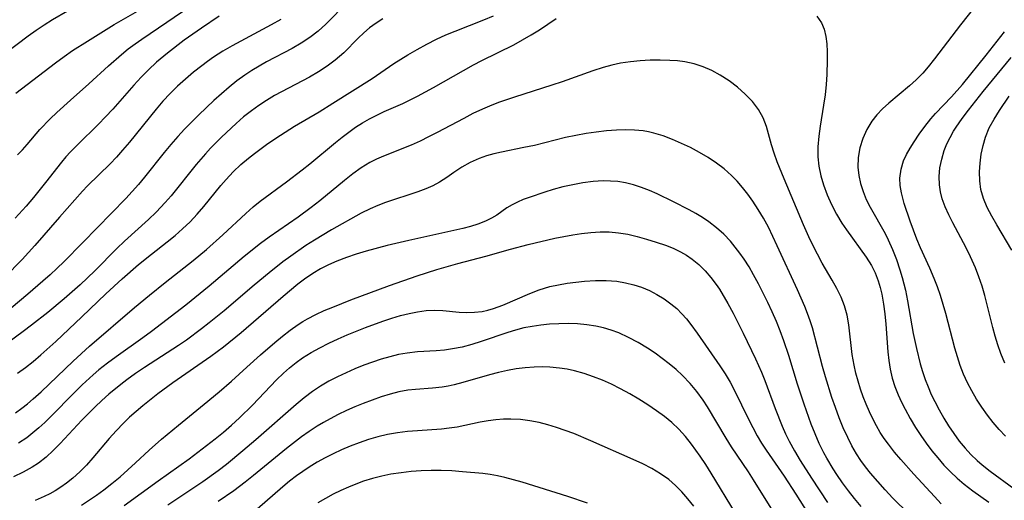
# Model space of a CAD drawing. Extents: x 1630312 to 1638514, y 2789211 to 2797413.
# Drawn here: x 1633570 to 1633743, y 2790863 to 2790947 of the extents above; entities that cross this region are included whole.
import ezdxf

# ---------------------------------------------------------------- set-up
doc = ezdxf.new("R2010")
doc.units = 0

msp = doc.modelspace()

# ---------------------------------------------------------------- linework, layer by layer
at = {"layer": 'WIL_025_Contours', "color": 0}
for points in [[(1633627.74, 2790950.58, 288), (1633623.86, 2790946.61, 288), (1633622.49, 2790945.37, 288), (1633621.03, 2790944.26, 288), (1633619.49, 2790943.25, 288), (1633617.89, 2790942.31, 288), (1633613.41, 2790939.97, 288), (1633612.11, 2790939.24, 288), (1633610.82, 2790938.47, 288), (1633609.57, 2790937.65, 288), (1633608.16, 2790936.61, 288), (1633606.79, 2790935.49, 288), (1633604.14, 2790933.13, 288), (1633601.49, 2790930.63, 288), (1633598.96, 2790928.12, 288), (1633597.74, 2790926.82, 288), (1633596.52, 2790925.41, 288), (1633595.34, 2790923.96, 288), (1633591.9, 2790919.61, 288), (1633590.82, 2790918.34, 288), (1633588.58, 2790915.87, 288), (1633581.04, 2790908.1, 288), (1633577.69, 2790904.72, 288), (1633576.53, 2790903.59, 288), (1633575.26, 2790902.42, 288), (1633573.96, 2790901.27, 288), (1633571.33, 2790899.01, 288), (1633565.78, 2790894.39, 288)], [(1633569.24, 2790934.45, 296), (1633576.21, 2790939.81, 296), (1633577.72, 2790940.91, 296), (1633579.24, 2790941.97, 296), (1633581.84, 2790943.64, 296), (1633586.54, 2790946.57, 296), (1633592.7, 2790950.09, 296)], [(1633569.53, 2790923.58, 294), (1633570.39, 2790924.46, 294), (1633571.21, 2790925.38, 294), (1633573.47, 2790928.04, 294), (1633575.29, 2790929.93, 294), (1633576.44, 2790931.03, 294), (1633578.84, 2790933.22, 294), (1633582.08, 2790936.12, 294), (1633585.54, 2790939.29, 294), (1633587.85, 2790941.29, 294), (1633589.04, 2790942.25, 294), (1633590.26, 2790943.17, 294), (1633591.4, 2790943.98, 294), (1633601.53, 2790950.9, 294)], [(1633738.35, 2790949.9, 284), (1633735.66, 2790946.49, 284), (1633731.09, 2790940.51, 284), (1633729.96, 2790939.09, 284), (1633729, 2790937.96, 284), (1633727.87, 2790936.81, 284), (1633726.66, 2790935.72, 284), (1633723.04, 2790932.7, 284), (1633721.92, 2790931.68, 284), (1633720.94, 2790930.64, 284), (1633720.06, 2790929.54, 284), (1633719.16, 2790928.05, 284), (1633718.45, 2790926.46, 284), (1633717.95, 2790924.8, 284), (1633717.65, 2790923.1, 284), (1633717.59, 2790921.38, 284), (1633717.74, 2790919.95, 284), (1633718.05, 2790918.53, 284), (1633718.5, 2790917.12, 284), (1633719.06, 2790915.72, 284), (1633719.72, 2790914.36, 284), (1633722.38, 2790909.69, 284), (1633722.94, 2790908.57, 284), (1633723.7, 2790906.86, 284), (1633724.38, 2790905.1, 284), (1633724.99, 2790903.31, 284), (1633725.39, 2790901.94, 284), (1633725.95, 2790899.7, 284), (1633726.33, 2790897.81, 284), (1633727.34, 2790892.09, 284), (1633727.9, 2790889.45, 284), (1633728.57, 2790886.74, 284), (1633728.97, 2790885.34, 284), (1633729.43, 2790883.97, 284), (1633729.94, 2790882.64, 284), (1633730.5, 2790881.34, 284), (1633731.12, 2790880.05, 284), (1633731.89, 2790878.59, 284), (1633732.7, 2790877.16, 284), (1633733.56, 2790875.77, 284), (1633734.48, 2790874.41, 284), (1633735.44, 2790873.09, 284), (1633736.47, 2790871.83, 284), (1633737.5, 2790870.71, 284), (1633738.6, 2790869.65, 284), (1633739.5, 2790868.88, 284), (1633740.86, 2790867.82, 284), (1633745.07, 2790864.76, 284)], [(1633578.31, 2790948.92, 298), (1633575.67, 2790947.37, 298), (1633574.23, 2790946.45, 298), (1633572.81, 2790945.49, 298), (1633571.38, 2790944.48, 298), (1633565.75, 2790940.28, 298)], [(1633605.07, 2790948.05, 292), (1633601.96, 2790945.94, 292), (1633598.91, 2790943.77, 292), (1633595.95, 2790941.52, 292), (1633594, 2790939.9, 292), (1633592.59, 2790938.58, 292), (1633591.28, 2790937.25, 292), (1633590.01, 2790935.86, 292), (1633586.3, 2790931.63, 292), (1633585.03, 2790930.25, 292), (1633583.81, 2790929, 292), (1633580.08, 2790925.36, 292), (1633578.88, 2790924.12, 292), (1633578.06, 2790923.21, 292), (1633577.27, 2790922.27, 292), (1633574.48, 2790918.67, 292), (1633572.35, 2790916.04, 292), (1633571.06, 2790914.54, 292), (1633569.13, 2790912.39, 292)], [(1633569.17, 2790878.08, 282), (1633570.3, 2790878.9, 282), (1633571.3, 2790879.69, 282), (1633572.29, 2790880.52, 282), (1633573.69, 2790881.78, 282), (1633579.34, 2790887.19, 282), (1633582.22, 2790889.85, 282), (1633590.14, 2790896.63, 282), (1633592.78, 2790898.85, 282), (1633595.51, 2790901.04, 282), (1633600.47, 2790904.96, 282), (1633602.8, 2790906.89, 282), (1633605.7, 2790909.46, 282), (1633609.75, 2790913.25, 282), (1633611.02, 2790914.39, 282), (1633612.27, 2790915.41, 282), (1633616.93, 2790918.83, 282), (1633619.68, 2790920.93, 282), (1633621.03, 2790922.01, 282), (1633625.52, 2790925.76, 282), (1633626.72, 2790926.72, 282), (1633627.88, 2790927.59, 282), (1633629.06, 2790928.43, 282), (1633630.28, 2790929.2, 282), (1633631.53, 2790929.92, 282), (1633632.81, 2790930.58, 282), (1633634.11, 2790931.19, 282), (1633637.41, 2790932.65, 282), (1633639.97, 2790933.9, 282), (1633642.81, 2790935.44, 282), (1633649.87, 2790939.43, 282), (1633651.3, 2790940.19, 282), (1633656.95, 2790942.99, 282), (1633658.5, 2790943.83, 282), (1633660.02, 2790944.71, 282), (1633661.51, 2790945.64, 282), (1633662.98, 2790946.6, 282), (1633664.41, 2790947.59, 282)], [(1633569.55, 2790885.07, 284), (1633570.91, 2790886.07, 284), (1633572.28, 2790887.16, 284), (1633573.63, 2790888.3, 284), (1633576.26, 2790890.66, 284), (1633580.87, 2790894.98, 284), (1633585.1, 2790899.05, 284), (1633587.94, 2790901.68, 284), (1633590.86, 2790904.21, 284), (1633593.12, 2790906.03, 284), (1633595.91, 2790908.23, 284), (1633597.28, 2790909.35, 284), (1633598.6, 2790910.51, 284), (1633599.92, 2790911.76, 284), (1633601.17, 2790913.09, 284), (1633602.35, 2790914.47, 284), (1633605.33, 2790918.14, 284), (1633606.27, 2790919.23, 284), (1633607.54, 2790920.58, 284), (1633608.88, 2790921.85, 284), (1633610.22, 2790922.99, 284), (1633611.26, 2790923.81, 284), (1633613.39, 2790925.39, 284), (1633615.01, 2790926.5, 284), (1633616.66, 2790927.58, 284), (1633618.33, 2790928.62, 284), (1633622.66, 2790931.18, 284), (1633625.09, 2790932.68, 284), (1633632.01, 2790937.04, 284), (1633635.85, 2790939.68, 284), (1633638.31, 2790941.21, 284), (1633639.94, 2790942.17, 284), (1633641.61, 2790943.1, 284), (1633643.32, 2790943.96, 284), (1633644.97, 2790944.71, 284), (1633646.64, 2790945.4, 284), (1633651.71, 2790947.4, 284), (1633653.39, 2790948.09, 284)], [(1633710.33, 2790948.03, 282), (1633711.19, 2790946.85, 282), (1633711.66, 2790945.72, 282), (1633711.95, 2790944.47, 282), (1633712.1, 2790943.14, 282), (1633712.16, 2790941.74, 282), (1633712.16, 2790940.29, 282), (1633712.1, 2790937.76, 282), (1633711.99, 2790935.97, 282), (1633711.81, 2790934.17, 282), (1633711.55, 2790932.32, 282), (1633710.93, 2790928.65, 282), (1633710.68, 2790926.84, 282), (1633710.51, 2790925.01, 282), (1633710.51, 2790923.2, 282), (1633710.71, 2790921.57, 282), (1633711.06, 2790919.9, 282), (1633711.55, 2790918.26, 282), (1633712.2, 2790916.51, 282), (1633712.95, 2790914.79, 282), (1633713.81, 2790913.12, 282), (1633714.77, 2790911.5, 282), (1633715.55, 2790910.37, 282), (1633719.06, 2790905.53, 282), (1633719.98, 2790904.05, 282), (1633720.63, 2790902.74, 282), (1633721.16, 2790901.36, 282), (1633721.51, 2790900.19, 282), (1633721.8, 2790898.98, 282), (1633722.1, 2790897.26, 282), (1633722.33, 2790895.51, 282), (1633722.51, 2790893.74, 282), (1633722.85, 2790888.83, 282), (1633723.01, 2790887.28, 282), (1633723.25, 2790885.75, 282), (1633723.62, 2790884.22, 282), (1633724.09, 2790882.71, 282), (1633724.67, 2790881.23, 282), (1633725.25, 2790879.96, 282), (1633725.9, 2790878.71, 282), (1633726.8, 2790877.08, 282), (1633727.76, 2790875.48, 282), (1633728.66, 2790874.09, 282), (1633729.61, 2790872.73, 282), (1633730.61, 2790871.4, 282), (1633731.66, 2790870.12, 282), (1633732.75, 2790868.87, 282), (1633733.89, 2790867.68, 282), (1633735.07, 2790866.55, 282), (1633736.31, 2790865.49, 282), (1633737.83, 2790864.35, 282), (1633740.64, 2790862.32, 282)], [(1633633.91, 2790947.54, 286), (1633632.69, 2790946.8, 286), (1633631.55, 2790945.98, 286), (1633630.51, 2790945.1, 286), (1633629.53, 2790944.17, 286), (1633627.02, 2790941.59, 286), (1633626.26, 2790940.91, 286), (1633625.47, 2790940.26, 286), (1633624.05, 2790939.21, 286), (1633622.54, 2790938.22, 286), (1633620.96, 2790937.29, 286), (1633614.78, 2790934.01, 286), (1633613.39, 2790933.18, 286), (1633612.03, 2790932.29, 286), (1633610.72, 2790931.34, 286), (1633609.36, 2790930.25, 286), (1633608.04, 2790929.1, 286), (1633605.49, 2790926.69, 286), (1633603.55, 2790924.74, 286), (1633602.62, 2790923.74, 286), (1633600.97, 2790921.86, 286), (1633596.6, 2790916.35, 286), (1633595.56, 2790915.15, 286), (1633593.98, 2790913.49, 286), (1633592.6, 2790912.18, 286), (1633588.37, 2790908.36, 286), (1633587.03, 2790907.05, 286), (1633583.15, 2790903.12, 286), (1633581.88, 2790901.87, 286), (1633580.58, 2790900.65, 286), (1633579.18, 2790899.4, 286), (1633577.75, 2790898.18, 286), (1633574.84, 2790895.8, 286), (1633571.96, 2790893.53, 286), (1633570.54, 2790892.45, 286), (1633565.3, 2790888.61, 286)], [(1633615.89, 2790947.44, 290), (1633614.21, 2790946.49, 290), (1633607.35, 2790942.81, 290), (1633605.67, 2790941.83, 290), (1633604.03, 2790940.79, 290), (1633602.99, 2790940.05, 290), (1633601.97, 2790939.29, 290), (1633600.51, 2790938.14, 290), (1633599.1, 2790936.94, 290), (1633597.72, 2790935.69, 290), (1633596.41, 2790934.39, 290), (1633595.14, 2790933.02, 290), (1633593.93, 2790931.61, 290), (1633589.23, 2790925.8, 290), (1633588.04, 2790924.39, 290), (1633586.94, 2790923.17, 290), (1633585.82, 2790921.99, 290), (1633581.86, 2790918.09, 290), (1633580.96, 2790917.15, 290), (1633576.91, 2790912.61, 290), (1633572.57, 2790907.57, 290), (1633570.36, 2790905.1, 290), (1633567.29, 2790901.98, 290)], [(1633743.57, 2790873.96, 286), (1633742.47, 2790875.13, 286), (1633741.43, 2790876.35, 286), (1633740.39, 2790877.68, 286), (1633739.41, 2790879.06, 286), (1633738.5, 2790880.47, 286), (1633737.65, 2790881.93, 286), (1633736.88, 2790883.39, 286), (1633736.2, 2790884.89, 286), (1633735.63, 2790886.4, 286), (1633735.13, 2790887.93, 286), (1633734.68, 2790889.49, 286), (1633733.1, 2790895.58, 286), (1633732.63, 2790897.18, 286), (1633732.12, 2790898.76, 286), (1633731.59, 2790900.27, 286), (1633731.01, 2790901.76, 286), (1633730.24, 2790903.57, 286), (1633728.63, 2790907.15, 286), (1633727.97, 2790908.73, 286), (1633726.77, 2790911.89, 286), (1633725.74, 2790915.02, 286), (1633725.24, 2790916.86, 286), (1633725.03, 2790918.17, 286), (1633724.98, 2790919.48, 286), (1633725.18, 2790921.02, 286), (1633725.63, 2790922.53, 286), (1633726.15, 2790923.66, 286), (1633726.77, 2790924.77, 286), (1633727.47, 2790925.87, 286), (1633728.38, 2790927.24, 286), (1633729.37, 2790928.59, 286), (1633730.43, 2790929.92, 286), (1633731.26, 2790930.86, 286), (1633734.07, 2790933.83, 286), (1633736, 2790935.98, 286), (1633740.19, 2790941.13, 286), (1633743.44, 2790945.29, 286)], [(1633743.46, 2790886.84, 288), (1633742.76, 2790888.54, 288), (1633742.24, 2790890.05, 288), (1633741.78, 2790891.58, 288), (1633741.36, 2790893.12, 288), (1633739.97, 2790898.78, 288), (1633739.47, 2790900.43, 288), (1633738.91, 2790902.05, 288), (1633738.28, 2790903.65, 288), (1633737.42, 2790905.6, 288), (1633736.66, 2790907.15, 288), (1633734.3, 2790911.59, 288), (1633733.58, 2790913, 288), (1633732.95, 2790914.41, 288), (1633732.43, 2790915.84, 288), (1633732.12, 2790917.05, 288), (1633731.94, 2790918.27, 288), (1633731.9, 2790919.78, 288), (1633732.04, 2790921.31, 288), (1633732.35, 2790922.82, 288), (1633732.81, 2790924.32, 288), (1633733.27, 2790925.49, 288), (1633733.82, 2790926.64, 288), (1633734.44, 2790927.76, 288), (1633734.89, 2790928.47, 288), (1633735.93, 2790929.98, 288), (1633737.05, 2790931.46, 288), (1633739.68, 2790934.75, 288), (1633744.57, 2790940.74, 288)], [(1633732.27, 2790862.05, 280), (1633731.06, 2790863.33, 280), (1633727.46, 2790867.24, 280), (1633725.14, 2790869.83, 280), (1633724.03, 2790871.16, 280), (1633722.96, 2790872.53, 280), (1633722.22, 2790873.56, 280), (1633721.53, 2790874.62, 280), (1633720.84, 2790875.81, 280), (1633720.19, 2790877.03, 280), (1633719.6, 2790878.28, 280), (1633719.04, 2790879.58, 280), (1633718.53, 2790880.89, 280), (1633718.06, 2790882.23, 280), (1633717.62, 2790883.64, 280), (1633717.23, 2790885.07, 280), (1633716.91, 2790886.51, 280), (1633716.58, 2790888.38, 280), (1633715.96, 2790893.61, 280), (1633715.67, 2790895.3, 280), (1633715.24, 2790896.94, 280), (1633714.64, 2790898.48, 280), (1633713.89, 2790899.99, 280), (1633713.06, 2790901.47, 280), (1633711.3, 2790904.46, 280), (1633710.45, 2790906.03, 280), (1633709.2, 2790908.57, 280), (1633708, 2790911.26, 280), (1633704.57, 2790919.37, 280), (1633703.35, 2790922.37, 280), (1633702.81, 2790923.85, 280), (1633702.34, 2790925.31, 280), (1633701.47, 2790928.58, 280), (1633700.91, 2790930.11, 280), (1633700.06, 2790931.59, 280), (1633698.99, 2790932.98, 280), (1633697.75, 2790934.28, 280), (1633696.38, 2790935.5, 280), (1633694.89, 2790936.62, 280), (1633693.31, 2790937.63, 280), (1633691.83, 2790938.42, 280), (1633690.3, 2790939.09, 280), (1633688.72, 2790939.62, 280), (1633687.11, 2790939.99, 280), (1633685.78, 2790940.15, 280), (1633684.43, 2790940.24, 280), (1633682.73, 2790940.28, 280), (1633681, 2790940.26, 280), (1633679.25, 2790940.17, 280), (1633677.51, 2790940, 280), (1633675.78, 2790939.74, 280), (1633674.25, 2790939.41, 280), (1633672.73, 2790939, 280), (1633670.91, 2790938.41, 280), (1633665.46, 2790936.44, 280), (1633663.68, 2790935.84, 280), (1633657.09, 2790933.75, 280), (1633654.42, 2790932.86, 280), (1633653.1, 2790932.36, 280), (1633651.42, 2790931.64, 280), (1633649.76, 2790930.85, 280), (1633648.13, 2790930.01, 280), (1633643.48, 2790927.52, 280), (1633641.96, 2790926.73, 280), (1633640.44, 2790925.98, 280), (1633638.89, 2790925.29, 280), (1633633.98, 2790923.36, 280), (1633632.76, 2790922.82, 280), (1633631.58, 2790922.21, 280), (1633630.06, 2790921.26, 280), (1633628.59, 2790920.2, 280), (1633627.15, 2790919.07, 280), (1633622.77, 2790915.46, 280), (1633621.27, 2790914.28, 280), (1633618.95, 2790912.61, 280), (1633613.84, 2790909.08, 280), (1633612.36, 2790907.96, 280), (1633609.46, 2790905.62, 280), (1633603.27, 2790900.39, 280), (1633599.17, 2790897.09, 280), (1633593.11, 2790892.43, 280), (1633591.58, 2790891.29, 280), (1633586.9, 2790887.97, 280), (1633585.36, 2790886.83, 280), (1633583.86, 2790885.65, 280), (1633582.85, 2790884.79, 280), (1633580.9, 2790882.99, 280), (1633579.5, 2790881.61, 280), (1633575.39, 2790877.43, 280), (1633574.32, 2790876.38, 280), (1633573.3, 2790875.43, 280), (1633572.25, 2790874.53, 280), (1633571.16, 2790873.69, 280), (1633569.67, 2790872.73, 280)], [(1633744.73, 2790906.74, 290), (1633742.04, 2790911.23, 290), (1633741.17, 2790912.76, 290), (1633740.38, 2790914.31, 290), (1633739.72, 2790915.87, 290), (1633739.26, 2790917.46, 290), (1633739.04, 2790918.99, 290), (1633739, 2790920.55, 290), (1633739.1, 2790922.12, 290), (1633739.32, 2790923.68, 290), (1633739.63, 2790925.2, 290), (1633740.07, 2790926.7, 290), (1633740.74, 2790928.31, 290), (1633741.58, 2790929.88, 290), (1633742.52, 2790931.42, 290), (1633744.25, 2790933.95, 290)], [(1633726.57, 2790860.28, 278), (1633723.75, 2790863.06, 278), (1633722.39, 2790864.49, 278), (1633721.07, 2790865.95, 278), (1633719.8, 2790867.44, 278), (1633718.94, 2790868.55, 278), (1633718.12, 2790869.68, 278), (1633717.36, 2790870.85, 278), (1633716.54, 2790872.28, 278), (1633715.79, 2790873.74, 278), (1633715.01, 2790875.46, 278), (1633714.3, 2790877.22, 278), (1633713.64, 2790879, 278), (1633713.02, 2790880.79, 278), (1633711.88, 2790884.42, 278), (1633711.36, 2790886.24, 278), (1633709.59, 2790893.04, 278), (1633709.19, 2790894.33, 278), (1633708.73, 2790895.58, 278), (1633708.23, 2790896.81, 278), (1633706.92, 2790899.76, 278), (1633703.38, 2790907.53, 278), (1633701.81, 2790910.8, 278), (1633700.96, 2790912.39, 278), (1633700.03, 2790913.93, 278), (1633699.05, 2790915.42, 278), (1633698.19, 2790916.63, 278), (1633697.28, 2790917.79, 278), (1633696.33, 2790918.91, 278), (1633695.31, 2790919.96, 278), (1633694.03, 2790921.09, 278), (1633692.66, 2790922.13, 278), (1633691.19, 2790923.1, 278), (1633689.67, 2790924.01, 278), (1633688.11, 2790924.84, 278), (1633686.52, 2790925.6, 278), (1633684.91, 2790926.3, 278), (1633683.27, 2790926.9, 278), (1633681.63, 2790927.4, 278), (1633680.7, 2790927.62, 278), (1633679.77, 2790927.79, 278), (1633678.23, 2790927.94, 278), (1633676.66, 2790927.97, 278), (1633675.07, 2790927.91, 278), (1633673.29, 2790927.79, 278), (1633671.5, 2790927.6, 278), (1633669.69, 2790927.33, 278), (1633667.89, 2790926.99, 278), (1633666.09, 2790926.61, 278), (1633660.59, 2790925.25, 278), (1633658.75, 2790924.84, 278), (1633654.79, 2790924.06, 278), (1633653.44, 2790923.74, 278), (1633652.13, 2790923.37, 278), (1633650.85, 2790922.92, 278), (1633649.27, 2790922.2, 278), (1633647.78, 2790921.38, 278), (1633646.39, 2790920.47, 278), (1633645.14, 2790919.57, 278), (1633643.87, 2790918.73, 278), (1633642.7, 2790918.12, 278), (1633641.45, 2790917.59, 278), (1633640.08, 2790917.08, 278), (1633634.36, 2790915.15, 278), (1633632.99, 2790914.63, 278), (1633631.64, 2790914.05, 278), (1633630.05, 2790913.26, 278), (1633624.87, 2790910.34, 278), (1633621.83, 2790908.53, 278), (1633620.34, 2790907.57, 278), (1633617.68, 2790905.73, 278), (1633616.28, 2790904.71, 278), (1633613.84, 2790902.79, 278), (1633611.19, 2790900.57, 278), (1633605.92, 2790896.08, 278), (1633603.28, 2790893.93, 278), (1633601.96, 2790892.9, 278), (1633599.27, 2790890.91, 278), (1633597.9, 2790889.96, 278), (1633591.88, 2790886.05, 278), (1633590.33, 2790885, 278), (1633588.81, 2790883.92, 278), (1633587.73, 2790883.09, 278), (1633585.63, 2790881.36, 278), (1633584.4, 2790880.26, 278), (1633583.2, 2790879.13, 278), (1633580.86, 2790876.76, 278), (1633577.05, 2790872.69, 278), (1633575.83, 2790871.45, 278), (1633574.57, 2790870.28, 278), (1633573.23, 2790869.22, 278), (1633572.11, 2790868.49, 278), (1633570.5, 2790867.6, 278), (1633568.81, 2790866.81, 278)], [(1633718.17, 2790861.56, 276), (1633717, 2790862.97, 276), (1633715.92, 2790864.35, 276), (1633714.88, 2790865.75, 276), (1633713.9, 2790867.18, 276), (1633713.24, 2790868.18, 276), (1633712.1, 2790870.1, 276), (1633711.6, 2790871.01, 276), (1633710.79, 2790872.67, 276), (1633710.05, 2790874.36, 276), (1633709.36, 2790876.08, 276), (1633708.1, 2790879.58, 276), (1633706.95, 2790883.13, 276), (1633705.4, 2790888.19, 276), (1633704.55, 2790890.8, 276), (1633703.91, 2790892.51, 276), (1633703.23, 2790894.2, 276), (1633702.5, 2790895.87, 276), (1633701.74, 2790897.52, 276), (1633700.09, 2790900.81, 276), (1633699.21, 2790902.42, 276), (1633698.41, 2790903.81, 276), (1633697.56, 2790905.16, 276), (1633696.8, 2790906.26, 276), (1633695.99, 2790907.32, 276), (1633695.13, 2790908.33, 276), (1633693.94, 2790909.58, 276), (1633692.68, 2790910.73, 276), (1633691.33, 2790911.78, 276), (1633690.2, 2790912.52, 276), (1633689.03, 2790913.21, 276), (1633687.83, 2790913.86, 276), (1633685.12, 2790915.27, 276), (1633682.21, 2790916.67, 276), (1633680.84, 2790917.28, 276), (1633679.46, 2790917.83, 276), (1633678.07, 2790918.29, 276), (1633676.66, 2790918.64, 276), (1633675.29, 2790918.85, 276), (1633674.01, 2790918.95, 276), (1633672.71, 2790918.97, 276), (1633670.92, 2790918.86, 276), (1633669.13, 2790918.63, 276), (1633667.35, 2790918.31, 276), (1633665.6, 2790917.92, 276), (1633663.88, 2790917.46, 276), (1633662.43, 2790917.01, 276), (1633659.69, 2790916.07, 276), (1633658.62, 2790915.67, 276), (1633657.61, 2790915.25, 276), (1633656.67, 2790914.77, 276), (1633655.76, 2790914.2, 276), (1633653.99, 2790912.95, 276), (1633653.01, 2790912.38, 276), (1633651.96, 2790911.87, 276), (1633650.6, 2790911.34, 276), (1633649.31, 2790910.95, 276), (1633647.98, 2790910.61, 276), (1633638.49, 2790908.49, 276), (1633634.63, 2790907.56, 276), (1633630.94, 2790906.59, 276), (1633629.19, 2790906.07, 276), (1633627.46, 2790905.5, 276), (1633625.78, 2790904.85, 276), (1633624.33, 2790904.2, 276), (1633622.93, 2790903.47, 276), (1633621.57, 2790902.67, 276), (1633620.11, 2790901.67, 276), (1633618.94, 2790900.78, 276), (1633616.32, 2790898.62, 276), (1633608.92, 2790892.2, 276), (1633605.83, 2790889.68, 276), (1633603.6, 2790888.01, 276), (1633596.88, 2790883.36, 276), (1633594.26, 2790881.43, 276), (1633591.6, 2790879.33, 276), (1633590.43, 2790878.33, 276), (1633589.28, 2790877.3, 276), (1633588.17, 2790876.24, 276), (1633586.89, 2790874.93, 276), (1633585.67, 2790873.58, 276), (1633582.8, 2790870.15, 276), (1633581.69, 2790868.87, 276), (1633580.52, 2790867.66, 276), (1633579.28, 2790866.54, 276), (1633578.15, 2790865.65, 276), (1633577.17, 2790864.97, 276), (1633576.15, 2790864.34, 276), (1633575.21, 2790863.8, 276), (1633574.23, 2790863.3, 276), (1633572.66, 2790862.59, 276)], [(1633580.81, 2790861.77, 274), (1633583.44, 2790863.56, 274), (1633584.73, 2790864.5, 274), (1633586.17, 2790865.63, 274), (1633587.59, 2790866.8, 274), (1633588.97, 2790868.01, 274), (1633590.32, 2790869.25, 274), (1633592.73, 2790871.52, 274), (1633594.87, 2790873.42, 274), (1633597.86, 2790875.91, 274), (1633602.42, 2790879.59, 274), (1633605.05, 2790881.76, 274), (1633607.24, 2790883.66, 274), (1633609.94, 2790886.16, 274), (1633612.31, 2790888.31, 274), (1633614.85, 2790890.49, 274), (1633616.21, 2790891.59, 274), (1633617.58, 2790892.64, 274), (1633618.98, 2790893.64, 274), (1633619.8, 2790894.17, 274), (1633620.64, 2790894.68, 274), (1633622.07, 2790895.43, 274), (1633623.55, 2790896.1, 274), (1633625.06, 2790896.73, 274), (1633628.27, 2790897.98, 274), (1633635.08, 2790900.54, 274), (1633639.92, 2790902.26, 274), (1633643.4, 2790903.37, 274), (1633647.11, 2790904.44, 274), (1633652.01, 2790905.7, 274), (1633656.38, 2790906.96, 274), (1633659.5, 2790907.78, 274), (1633664.21, 2790908.87, 274), (1633667.35, 2790909.47, 274), (1633668.91, 2790909.7, 274), (1633670.55, 2790909.88, 274), (1633672.18, 2790909.98, 274), (1633673.79, 2790909.98, 274), (1633675.39, 2790909.85, 274), (1633677.06, 2790909.56, 274), (1633678.71, 2790909.15, 274), (1633680.35, 2790908.69, 274), (1633682.04, 2790908.18, 274), (1633683.71, 2790907.62, 274), (1633685.05, 2790907.09, 274), (1633686.34, 2790906.48, 274), (1633687.38, 2790905.87, 274), (1633688.36, 2790905.2, 274), (1633689.56, 2790904.22, 274), (1633690.67, 2790903.13, 274), (1633691.7, 2790901.95, 274), (1633692.64, 2790900.7, 274), (1633693.18, 2790899.88, 274), (1633694.66, 2790897.37, 274), (1633695.6, 2790895.65, 274), (1633697.39, 2790892.15, 274), (1633699.57, 2790887.63, 274), (1633700.62, 2790885.23, 274), (1633701.19, 2790883.79, 274), (1633703.02, 2790878.84, 274), (1633704.25, 2790875.73, 274), (1633704.85, 2790874.39, 274), (1633705.5, 2790873.07, 274), (1633706.43, 2790871.35, 274), (1633707.44, 2790869.66, 274), (1633709.4, 2790866.56, 274), (1633712.25, 2790862.27, 274)], [(1633588.29, 2790861.75, 272), (1633591.33, 2790863.9, 272), (1633594.3, 2790866.08, 272), (1633599.77, 2790869.99, 272), (1633601.31, 2790871.13, 272), (1633604.34, 2790873.48, 272), (1633605.82, 2790874.69, 272), (1633607.25, 2790875.93, 272), (1633608.65, 2790877.2, 272), (1633610.94, 2790879.45, 272), (1633615.13, 2790883.88, 272), (1633616.38, 2790885.07, 272), (1633617.46, 2790886.03, 272), (1633618.59, 2790886.93, 272), (1633619.76, 2790887.76, 272), (1633621.25, 2790888.7, 272), (1633622.79, 2790889.57, 272), (1633624.38, 2790890.37, 272), (1633625.99, 2790891.13, 272), (1633627.62, 2790891.85, 272), (1633630.81, 2790893.14, 272), (1633633.91, 2790894.27, 272), (1633635.46, 2790894.77, 272), (1633637, 2790895.23, 272), (1633638.51, 2790895.61, 272), (1633640.01, 2790895.91, 272), (1633641.5, 2790896.11, 272), (1633642.97, 2790896.19, 272), (1633644.43, 2790896.13, 272), (1633647.34, 2790895.86, 272), (1633648.68, 2790895.8, 272), (1633650.02, 2790895.83, 272), (1633651.36, 2790895.97, 272), (1633652.39, 2790896.18, 272), (1633653.41, 2790896.47, 272), (1633655, 2790897.05, 272), (1633659.77, 2790899.15, 272), (1633661.41, 2790899.78, 272), (1633662.35, 2790900.07, 272), (1633663.31, 2790900.33, 272), (1633664.81, 2790900.66, 272), (1633666.34, 2790900.92, 272), (1633667.88, 2790901.13, 272), (1633669.43, 2790901.28, 272), (1633671.35, 2790901.4, 272), (1633673.25, 2790901.41, 272), (1633675.13, 2790901.27, 272), (1633676.66, 2790901.01, 272), (1633678.08, 2790900.67, 272), (1633679.47, 2790900.23, 272), (1633680.85, 2790899.66, 272), (1633682.17, 2790898.97, 272), (1633683.44, 2790898.19, 272), (1633684.65, 2790897.31, 272), (1633685.66, 2790896.48, 272), (1633686.59, 2790895.56, 272), (1633687.41, 2790894.63, 272), (1633688.18, 2790893.64, 272), (1633689.27, 2790892.14, 272), (1633693.28, 2790886.38, 272), (1633694.22, 2790884.93, 272), (1633695.09, 2790883.46, 272), (1633695.93, 2790881.89, 272), (1633698.25, 2790877.06, 272), (1633699.05, 2790875.47, 272), (1633699.83, 2790874.04, 272), (1633700.61, 2790872.75, 272), (1633701.43, 2790871.49, 272), (1633704.57, 2790866.9, 272), (1633706.64, 2790863.76, 272), (1633714, 2790852.12, 272)], [(1633703.8, 2790858.89, 270), (1633699.22, 2790866.27, 270), (1633698.31, 2790867.68, 270), (1633695.31, 2790872.1, 270), (1633694.36, 2790873.59, 270), (1633691.11, 2790879.14, 270), (1633690.34, 2790880.33, 270), (1633689.23, 2790881.84, 270), (1633688.02, 2790883.28, 270), (1633686.71, 2790884.64, 270), (1633685.56, 2790885.7, 270), (1633684.36, 2790886.72, 270), (1633683.12, 2790887.68, 270), (1633681.84, 2790888.6, 270), (1633680.52, 2790889.48, 270), (1633678.88, 2790890.48, 270), (1633677.19, 2790891.38, 270), (1633675.45, 2790892.17, 270), (1633674.13, 2790892.66, 270), (1633672.79, 2790893.06, 270), (1633671.42, 2790893.38, 270), (1633669.81, 2790893.62, 270), (1633668.18, 2790893.76, 270), (1633666.54, 2790893.81, 270), (1633664.89, 2790893.78, 270), (1633663.25, 2790893.69, 270), (1633661.73, 2790893.53, 270), (1633660.22, 2790893.32, 270), (1633658.73, 2790893.04, 270), (1633657.26, 2790892.68, 270), (1633655.89, 2790892.26, 270), (1633651.22, 2790890.66, 270), (1633649.55, 2790890.14, 270), (1633647.88, 2790889.68, 270), (1633646.19, 2790889.34, 270), (1633644.74, 2790889.15, 270), (1633643.28, 2790889.02, 270), (1633640, 2790888.82, 270), (1633638.2, 2790888.63, 270), (1633636.65, 2790888.35, 270), (1633635.11, 2790887.98, 270), (1633633.58, 2790887.54, 270), (1633632.06, 2790887.03, 270), (1633630.55, 2790886.48, 270), (1633628.97, 2790885.84, 270), (1633627.41, 2790885.16, 270), (1633625.88, 2790884.43, 270), (1633624.37, 2790883.65, 270), (1633622.92, 2790882.8, 270), (1633621.52, 2790881.87, 270), (1633620.05, 2790880.73, 270), (1633618.63, 2790879.53, 270), (1633611.49, 2790873.29, 270), (1633609.25, 2790871.37, 270), (1633606.34, 2790868.99, 270), (1633604.86, 2790867.84, 270), (1633602.16, 2790865.89, 270), (1633595.98, 2790861.8, 270)], [(1633696, 2790860.37, 268), (1633691.75, 2790867.41, 268), (1633690.8, 2790868.95, 268), (1633689.81, 2790870.44, 268), (1633688.26, 2790872.57, 268), (1633687.19, 2790873.93, 268), (1633686.04, 2790875.2, 268), (1633684.81, 2790876.35, 268), (1633683.49, 2790877.42, 268), (1633682.1, 2790878.43, 268), (1633680.58, 2790879.48, 268), (1633679.01, 2790880.49, 268), (1633677.41, 2790881.45, 268), (1633675.77, 2790882.34, 268), (1633674.2, 2790883.11, 268), (1633672.61, 2790883.81, 268), (1633670.98, 2790884.44, 268), (1633669.34, 2790885, 268), (1633667.68, 2790885.47, 268), (1633666.37, 2790885.76, 268), (1633665.04, 2790885.98, 268), (1633663.29, 2790886.14, 268), (1633661.93, 2790886.18, 268), (1633660.56, 2790886.14, 268), (1633658.97, 2790886.02, 268), (1633657.4, 2790885.82, 268), (1633655.83, 2790885.55, 268), (1633654.28, 2790885.2, 268), (1633652.69, 2790884.78, 268), (1633648.01, 2790883.4, 268), (1633646.46, 2790883, 268), (1633645.41, 2790882.78, 268), (1633644.36, 2790882.61, 268), (1633642.66, 2790882.44, 268), (1633639.63, 2790882.22, 268), (1633638.31, 2790882.06, 268), (1633636.73, 2790881.76, 268), (1633635.15, 2790881.36, 268), (1633633.57, 2790880.88, 268), (1633632.01, 2790880.34, 268), (1633630.44, 2790879.74, 268), (1633628.96, 2790879.13, 268), (1633627.49, 2790878.47, 268), (1633626.04, 2790877.78, 268), (1633624.61, 2790877.04, 268), (1633623.46, 2790876.4, 268), (1633622.33, 2790875.73, 268), (1633620.93, 2790874.81, 268), (1633619.56, 2790873.84, 268), (1633616.89, 2790871.78, 268), (1633611.12, 2790867.05, 268), (1633609.61, 2790865.85, 268), (1633607.61, 2790864.33, 268), (1633604.9, 2790862.42, 268)], [(1633688.67, 2790861.6, 266), (1633687.65, 2790862.89, 266), (1633686.59, 2790864.13, 266), (1633685.47, 2790865.28, 266), (1633684.27, 2790866.33, 266), (1633682.83, 2790867.35, 266), (1633681.28, 2790868.25, 266), (1633679.67, 2790869.06, 266), (1633678.01, 2790869.83, 266), (1633670.51, 2790873.17, 266), (1633667.54, 2790874.42, 266), (1633666.03, 2790874.99, 266), (1633664.51, 2790875.52, 266), (1633662.97, 2790875.98, 266), (1633661.42, 2790876.36, 266), (1633659.78, 2790876.68, 266), (1633658.12, 2790876.89, 266), (1633656.46, 2790876.98, 266), (1633655.12, 2790876.95, 266), (1633653.77, 2790876.85, 266), (1633652.44, 2790876.68, 266), (1633651.05, 2790876.43, 266), (1633646.96, 2790875.57, 266), (1633645.59, 2790875.35, 266), (1633644.22, 2790875.19, 266), (1633639.98, 2790874.91, 266), (1633638.21, 2790874.76, 266), (1633636.45, 2790874.55, 266), (1633634.69, 2790874.25, 266), (1633633.02, 2790873.86, 266), (1633631.37, 2790873.37, 266), (1633629.73, 2790872.8, 266), (1633628.11, 2790872.18, 266), (1633626.63, 2790871.54, 266), (1633625.16, 2790870.86, 266), (1633623.72, 2790870.13, 266), (1633622.3, 2790869.35, 266), (1633620.92, 2790868.51, 266), (1633619.78, 2790867.75, 266), (1633618.67, 2790866.94, 266), (1633617.47, 2790866, 266), (1633616.29, 2790865.04, 266), (1633611.76, 2790861.09, 266)], [(1633669.97, 2790862.13, 264), (1633666.48, 2790863.33, 264), (1633658.45, 2790865.83, 264), (1633656.92, 2790866.29, 264), (1633655.38, 2790866.7, 264), (1633654.09, 2790866.99, 264), (1633652.8, 2790867.22, 264), (1633651.51, 2790867.39, 264), (1633647.93, 2790867.69, 264), (1633646.06, 2790867.83, 264), (1633644.16, 2790867.9, 264), (1633642.43, 2790867.91, 264), (1633640.65, 2790867.84, 264), (1633638.87, 2790867.71, 264), (1633637.09, 2790867.51, 264), (1633635.32, 2790867.24, 264), (1633633.69, 2790866.9, 264), (1633632.07, 2790866.48, 264), (1633630.48, 2790866, 264), (1633629.14, 2790865.52, 264), (1633627.81, 2790864.99, 264), (1633626.51, 2790864.41, 264), (1633625.12, 2790863.73, 264), (1633623.76, 2790862.99, 264), (1633622.44, 2790862.19, 264)]]:
    msp.add_polyline3d(points, dxfattribs=at)

doc.saveas('drawing.dxf')
